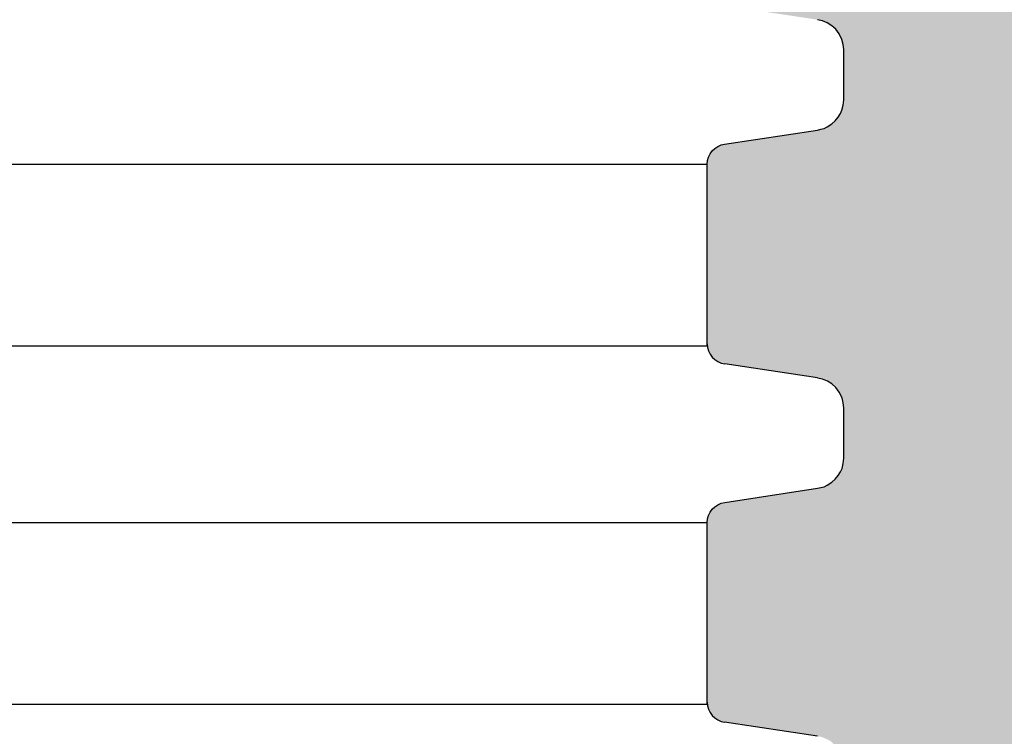
# Model space of a CAD drawing. Units: feet. Extents: x -7 to 803, y -54 to 432.
# Drawn here: x 56 to 74, y 24 to 38 of the extents above; entities that cross this region are included whole.
import ezdxf

# ---------------------------------------------------------------- set-up
doc = ezdxf.new("R2010")
doc.units = ezdxf.units.FT
doc.header["$MEASUREMENT"] = 0
for name, color, linetype in [('S740planview$0$Layer1', 7, 'Continuous'), ('S740planview$0$Pipe', 7, 'Continuous'), ('S740planview$0$Rock', 250, 'Continuous'), ('Xref', 7, 'Continuous')]:
    doc.layers.add(name, color=color, linetype=linetype)

# ---------------------------------------------------------------- blocks, each defined once
blk = doc.blocks.new('S740planview$0$A$C73372BAB')
at = {"layer": 'S740planview$0$Pipe', "linetype": 'Continuous'}
for p, q in [((12.50094897362166, 34.74534114938714, -1.05520101781883), (14.20231874959791, 35.00208556403132, -1.05520101781883)), ((14.20108246899849, 30.45970753494206, -1.055201017818866), (12.50130782208782, 30.71621963664254, -1.055201017818866)), ((12.50179638899604, 28.18195319298221, -1.055201017818866), (14.20316616497226, 28.43869760762627, -1.055201017818866)), ((14.20023505362408, 23.89631957853712, -1.055201017818866), (12.50046040671344, 24.1528316802376, -1.055201017818866))]:
    blk.add_line(p, q, dxfattribs=at)
at = {"layer": 'S740planview$0$Pipe'}
for p, q in [((-12.81644477138025, 34.37453911020472, -1.055201017818963), (12.18360155531096, 34.37453911020472, -1.055201017818963)), ((-12.81644477138042, 31.05076602073004, -1.055201017818963), (12.18360155531082, 31.05076602073004, -1.055201017818963)), ((-12.81729218675463, 27.81115115379968, -1.055201017818963), (12.18275413993661, 27.81115115379968, -1.055201017818963)), ((-12.8172921867548, 24.48737806432511, -1.055201017818963), (12.18275413993643, 24.48737806432511, -1.055201017818963))]:
    blk.add_line(p, q, dxfattribs=at)
at = {"layer": 'S740planview$0$Pipe', "linetype": 'Continuous', "elevation": -1.055201017818963}
for points in [[(14.20291478359241, 35.00217550243084), (14.25943633921227, 35.01619158907064), (14.32054512149898, 35.03191140037697), (14.37641592754909, 35.05811186148523), (14.46196812870306, 35.11749781530963), (14.52482290306878, 35.16989718633104), (14.5806937091188, 35.23976378995721), (14.62164999031918, 35.30469138833379), (14.64958586358176, 35.36757063355944), (14.67228329037005, 35.45490369419289), (14.68275877260589, 35.55271662903041), (14.68275877260589, 36.47841170449462), (14.67226118920445, 36.56923805652943), (14.64956376241619, 36.66181105426492), (14.59893093260285, 36.76486392620458), (14.53433016615824, 36.84870291983893), (14.46274543139799, 36.91332958636301), (14.38068521440189, 36.96572895738436), (14.29338702116897, 37.00415516280006), (14.20291476020532, 37.02269953936511)], [(12.1819067245624, 31.05076602073004), (12.18190672456225, 34.37453911020472)], [(14.20376219896687, 28.43878754602591), (14.26028375458662, 28.4528036326656), (14.32139253687345, 28.46852344397198), (14.37726334292347, 28.49472390508024), (14.46281554407744, 28.55410985890465), (14.52567031844316, 28.606509229926), (14.58154112449313, 28.67637583355222), (14.62249740569354, 28.74130343192881), (14.65043327895617, 28.80418267715445), (14.67313070574443, 28.89151573778779), (14.68360618798027, 28.98932867262537), (14.68360618798027, 29.91502374808969), (14.67310860457883, 30.00585010012438), (14.6504111777906, 30.09842309785987), (14.59977834797732, 30.2014759697996), (14.53517758153265, 30.28531496343394), (14.46359284677246, 30.34994162995796), (14.3815326297763, 30.40234100097937), (14.29423443654335, 30.44076720639513), (14.2037621755797, 30.45931158296006)], [(12.18275413993678, 24.48737806432511), (12.18275413993661, 27.81115115379968)]]:
    blk.add_lwpolyline(points, dxfattribs=at)
at = {"layer": 'S740planview$0$Pipe', "linetype": 'Continuous', "extrusion": (0, 0, -1)}
for centre in [(12.55756807661851, 34.3746393570506, -1.05520101781883), (12.55841549199292, 27.81125140064567, -1.055201017818866)]:
    blk.add_ellipse(centre, major_axis=(2.296141168239979e-17, 0.3750006948882811), ratio=0.9999999996136852, start_param=4.712447550913313, end_param=6.131621433695882, dxfattribs=at)
at = {"layer": 'S740planview$0$Pipe', "linetype": 'Continuous'}
for centre in [(12.55841549199292, 31.0868476704288, -1.055201017818866), (12.55756807661851, 24.52345971402386, -1.055201017818866)]:
    blk.add_ellipse(centre, major_axis=(-2.296141168239979e-17, -0.3750006948882811), ratio=0.9999999996136852, start_param=4.712447550913313, end_param=6.131621433695882, dxfattribs=at)
blk = doc.blocks.new('S740planview')
at = {"layer": 'S740planview$0$Rock'}
h = blk.add_hatch(dxfattribs=at)
h.set_pattern_fill('GRAVEL', color=256, scale=5, style=0)
h.set_pattern_definition([(228.0128, (61.59144075934729, 4.920797044895437), (-39.99999116079081, -45.00000670803623), [0.67268, -66.59544]), (184.9697, (61.14144075934728, 4.420797044895437), (60.00000525758818, 4.99995653503526), [1.15434, -114.279625]), (132.5104, (59.99144075934728, 4.320797044895437), (49.99995359173406, -55.00004336935599), [0.8139400000000001, -80.58016]), (267.2737, (58.04144075934728, 3.070797044895437), (4.999980088635952, 100.0000014748673), [1.05119, -104.06779]), (292.8337, (57.99144075934728, 2.020797044895437), (-25.0000495271857, 59.99998205888888), [1.030775, -102.046865]), (357.2737, (58.39144075934728, 1.070797044895437), (-100.0000014748673, 4.999980088635957), [1.05119, -104.06779]), (37.6942, (59.44144075934729, 1.020797044895437), (-65.00003672808988, -49.99995202580265), [1.390145, -137.624245]), (72.2553, (60.54144075934728, 1.870797044895437), (35.00005381352705, 109.9999811561959), [1.31244, -129.931605]), (121.4296, (60.94144075934729, 3.120797044895437), (-40.00004117088182, 64.99997518246283), [1.05475, -104.420365]), (175.2364, (60.39144075934728, 4.020797044895437), (55.00000473159793, -4.999957663306303), [1.20416, -59.003815]), (222.3974, (59.19144075934729, 4.120797044895437), (-60.00003675536617, -54.99996041007059), [1.55724, -154.166875]), (138.8141, (62.99144075934728, 3.020797044895437), (-35.00001473402857, 29.99998656671378), [0.531505, -52.61922]), (171.4692, (62.59144075934729, 3.370797044895437), (64.99999142407563, -10.00003955019895), [1.011185, -100.107555]), (225, (61.59144075934729, 3.520797044895437), (-5.551115123125783e-16, -5.000001547244761), [0.707105, -6.36396]), (203.1986, (61.24144075934728, 4.120797044895437), (24.99999865333537, 10.00000662632427), [0.38079, -37.698075]), (291.8014, (60.89144075934728, 3.970797044895438), (-4.999999552503244, 15.00000136505385), [0.538515, -26.38731]), (30.9638, (61.09144075934729, 3.470797044895437), (14.99999011143999, 10.00001241770366), [0.874645, -28.280115]), (161.5651, (61.84144075934729, 3.920797044895437), (10.00000217296481, -4.999992016113539), [0.6324550000000001, -15.178935]), (16.38950000000001, (57.99144075934728, 3.970797044895438), (50.0000109920598, 14.99996354908985), [0.886, -87.714225]), (70.3462, (58.84144075934729, 4.220797044895437), (-19.99997623685873, -55.00001067803112), [0.7433049999999999, -73.58704]), (293.1986, (61.84144075934729, 4.920797044895437), (-10.00000662632427, 24.99999865333537), [0.761575, -37.31729]), (343.6105, (62.14144075934728, 4.220797044895437), (-50.00001099205979, 14.99996354908987), [0.886, -87.714225]), (339.444, (57.99144075934728, 0.870797044895437), (-25.00000922271212, 9.999979982107922), [0.8544, -41.86562000000001]), (294.7751, (58.79144075934728, 0.570797044895437), (-24.99996094622585, 55.00001710919559), [0.71589, -70.873215]), (66.80140000000002, (61.89144075934728, -0.07920295510456299), (10.00000662632427, 24.99999865333537), [0.761575, -37.31729]), (17.354, (62.19144075934729, 0.6207970448954371), (-65.00001009548416, -19.99997251129559), [0.838155, -82.97711999999999]), (69.444, (59.44144075934729, -0.07920295510456299), (-9.999979982107934, -25.00000922271211), [0.4272, -42.29281999999999]), (101.3099, (61.59144075934729, -0.07920295510456299), (-4.999988160808027, 20.00000376115476), [0.25495, -25.240145]), (165.9638, (61.54144075934728, 0.170797044895437), (15.0000027299487, -4.999990286806229), [1.030775, -19.58475]), (186.009, (60.54144075934728, 0.420797044895437), (49.9999987545302, 4.999996587409207), [0.9552499999999999, -94.569615]), (303.6901, (61.09144075934729, 3.020797044895437), (-5.000006672535954, 9.999997788855802), [0.7211099999999999, -17.306645]), (353.1572, (61.49144075934728, 2.420797044895437), (84.99999682739274, -10.00003998962381), [1.25897, -124.637815]), (60.94540000000001, (62.74144075934728, 2.270797044895437), (-20.00000013599639, -35.00000192284843), [0.51478, -50.96337]), (90, (62.99144075934728, 2.720797044895437), (-4.999999999999999, 5), [0.3, -4.699999999999999]), (120.2564, (60.44144075934729, 0.570797044895437), (19.99997443401347, -35.00001227927367), [0.69462, -68.76760000000002]), (48.01280000000001, (60.09144075934729, 1.170797044895437), (39.9999911607908, 45.00000670803624), [1.34536, -65.92276]), (0, (60.99144075934728, 2.170797044895437), (5, 5), [1.3, -3.7]), (325.3048, (62.29144075934728, 2.170797044895437), (-49.99997129493763, 35.00004304797229), [0.79057, -78.26637]), (254.0546, (62.94144075934729, 1.720797044895437), (-4.999999446481906, -20.00000063326075), [0.72801, -35.67254]), (207.646, (62.74144075934728, 1.020797044895437), (-94.99997903589795, -50.0000385658459), [1.185325, -117.34737]), (175.4261, (61.69144075934729, 0.4707970448954371), (-65.00000279156068, 4.99997400580542), [1.253995, -124.14537])])
edge = h.paths.add_edge_path()
edge.add_arc((91.83297853790893, 26.37765305515885), 15.77257803856771, 208.0658986341861, 270, ccw=False)
edge.add_line((77.91514452520252, 18.95686371860838), (75.46215741343119, 18.96590227524684))
edge.add_line((75.46215741343119, 18.96590227524684), (75.32125799102845, 19.0715018448865))
edge.add_line((75.32125799102845, 19.0715018448865), (75.29251750131377, 19.17920199552083))
edge.add_line((75.29251750131377, 19.17920199552083), (75.11947693741946, 20.99477721434589))
edge.add_line((75.11947693741946, 20.99477721434589), (75.02908892160417, 21.81993944981302))
edge.add_line((75.02908892160417, 21.81993944981302), (75.04082752690101, 21.81998211138817))
edge.add_line((75.04082752690101, 21.81998211138817), (74.88170791803982, 23.48949596511065))
edge.add_line((74.88170791803982, 23.48949596511065), (74.87959766798163, 23.49116764055174))
edge.add_line((74.87959766798163, 23.49116764055174), (76.83210332653798, 23.50004619150308))
edge.add_line((76.83210332653798, 23.50004619150308), (76.83210332653798, 23.91717377800542))
edge.add_line((76.83210332653798, 23.91717377800542), (76.87872682749273, 24.10733089531093))
edge.add_line((76.87872682749273, 24.10733089531093), (77.00922556313729, 24.27669239470381))
edge.add_line((77.00922556313729, 24.27669239470381), (77.18153302788185, 24.38671894722116))
edge.add_line((77.18153302788185, 24.38671894722116), (77.31179120548606, 24.41341836503636))
edge.add_line((77.31179120548606, 24.41341836503636), (79.013913228794, 24.67028470807951))
edge.add_ellipse((78.95729402252536, 25.04098645565731), major_axis=(-0.2651655342539558, 0.2651655342539558), ratio=1, start_angle=143.6839702739681, end_angle=224.9966441559049)
edge.add_line((79.33380278995587, 25.0450344600402), (79.33380278995604, 28.32701713141779))
edge.add_ellipse((78.95814143789974, 28.32877814227911), major_axis=(0.2651655342539558, 0.2651655342539558), ratio=1, start_angle=315.0033558440951, end_angle=396.316029726032)
edge.add_line((79.01476057189713, 28.69947992993755), (77.23284782340097, 28.9683786443848))
edge.add_line((77.23284782340097, 28.9683786443848), (77.10656817079675, 29.02759714078267))
edge.add_line((77.10656817079675, 29.02759714078267), (76.9322151399546, 29.17294789963899))
edge.add_line((76.9322151399546, 29.17294789963899), (76.8485408567468, 29.36128551570141))
edge.add_line((76.8485408567468, 29.36128551570141), (76.83295074191236, 29.50685541425871))
edge.add_line((76.83295074191236, 29.50685541425871), (76.83295074191236, 30.48056173441035))
edge.add_line((76.83295074191236, 30.48056173441035), (76.8795742428671, 30.67071885171586))
edge.add_line((76.8795742428671, 30.67071885171586), (77.01007297851169, 30.84008035110875))
edge.add_line((77.01007297851169, 30.84008035110875), (77.18238044325622, 30.95010690362609))
edge.add_line((77.18238044325622, 30.95010690362609), (77.31263862086043, 30.97680632144131))
edge.add_line((77.31263862086043, 30.97680632144131), (79.01476064416839, 31.23367266448445))
edge.add_ellipse((78.95814143789974, 31.60437441206225), major_axis=(-0.2651655342539558, 0.2651655342539558), ratio=1, start_angle=143.6839702739681, end_angle=224.9966441559049)
edge.add_line((79.33465020533026, 31.60842241644518), (79.33465020533042, 34.89040508782281))
edge.add_ellipse((78.95898885327412, 34.89216609868404), major_axis=(0.265165534253956, 0.265165534253956), ratio=1, start_angle=315.0033558440939, end_angle=396.3160297260314)
edge.add_line((79.01560798727152, 35.26286788634248), (77.23369523877531, 35.53176660078986))
edge.add_line((77.23369523877531, 35.53176660078986), (77.10741558617104, 35.59098509718769))
edge.add_line((77.10741558617104, 35.59098509718769), (76.93306255532887, 35.73633585604413))
edge.add_line((76.93306255532887, 35.73633585604413), (76.8493882721212, 35.92467347210643))
edge.add_line((76.8493882721212, 35.92467347210643), (76.83379815728674, 36.07024337066383))
edge.add_line((76.83379815728674, 36.07024337066383), (76.83379815728674, 37.04394969081546))
edge.add_line((76.83379815728674, 37.04394969081546), (76.88042165824156, 37.23410680812086))
edge.add_line((76.88042165824156, 37.23410680812086), (77.01092039388625, 37.40346830751393))
edge.add_line((77.01092039388625, 37.40346830751393), (77.18322785863054, 37.51349486003097))
edge.add_line((77.18322785863054, 37.51349486003097), (77.3134860362336, 37.5401942778461))
edge.add_line((77.3134860362336, 37.5401942778461), (79.0156080595429, 37.79706062088945))
edge.add_ellipse((78.95898885327412, 38.16776236846718), major_axis=(-0.265165534253956, 0.265165534253956), ratio=1, start_angle=143.6839702739687, end_angle=224.9966441559039)
edge.add_line((79.33465020533023, 38.16952337932805), (79.3346502053304, 41.45691971905038))
edge.add_ellipse((78.95898885327412, 41.45868072991161), major_axis=(0.265165534253956, 0.265165534253956), ratio=1, start_angle=315.0033558440939, end_angle=396.3160297260314)
edge.add_line((79.0156079872715, 41.82938251757005), (77.233695238776, 42.0982812320172))
edge.add_line((77.233695238776, 42.0982812320172), (77.10741558617086, 42.1574997284153))
edge.add_line((77.10741558617086, 42.1574997284153), (76.93306255532876, 42.30285048727187))
edge.add_line((76.93306255532876, 42.30285048727187), (76.84938827212117, 42.49118810333406))
edge.add_line((76.84938827212117, 42.49118810333406), (76.83379815728674, 42.63675800189137))
edge.add_line((76.83379815728674, 42.63675800189137), (76.83379815728674, 43.61046432204304))
edge.add_line((76.83379815728674, 43.61046432204304), (76.88042165824163, 43.80062143934867))
edge.add_line((76.88042165824163, 43.80062143934867), (77.01092039388644, 43.96998293874164))
edge.add_line((77.01092039388644, 43.96998293874164), (77.18322785863074, 44.08000949125857))
edge.add_line((77.18322785863074, 44.08000949125857), (77.31348603623158, 44.10670890907323))
edge.add_line((77.31348603623158, 44.10670890907323), (79.01560805954303, 44.36357525211709))
edge.add_ellipse((78.95898885327412, 44.73427699969474), major_axis=(-0.265165534253956, 0.265165534253956), ratio=1, start_angle=143.6839702739687, end_angle=224.9966441559039)
edge.add_line((79.33465020533025, 44.73603801055563), (79.3346502053304, 48.0234343502812))
edge.add_ellipse((78.95898885327412, 48.02519536114247), major_axis=(0.265165534253956, 0.265165534253956), ratio=1, start_angle=315.0033558440939, end_angle=396.3160297260314)
edge.add_line((79.0156079872712, 48.39589714880106), (77.2336952387758, 48.66479586324814))
edge.add_line((77.2336952387758, 48.66479586324814), (77.10741558617136, 48.72401435964595))
edge.add_line((77.10741558617136, 48.72401435964595), (76.93306255532883, 48.86936511850254))
edge.add_line((76.93306255532883, 48.86936511850254), (76.84938827212119, 49.05770273456477))
edge.add_line((76.84938827212119, 49.05770273456477), (76.83379815728674, 49.20327263312222))
edge.add_line((76.83379815728674, 49.20327263312222), (76.83379815728674, 50.17697895327389))
edge.add_line((76.83379815728674, 50.17697895327389), (76.88042165824159, 50.36713607057948))
edge.add_line((76.88042165824159, 50.36713607057948), (77.01092039388621, 50.53649756997221))
edge.add_line((77.01092039388621, 50.53649756997221), (77.18322785863026, 50.64652412248933))
edge.add_line((77.18322785863026, 50.64652412248933), (77.3134860362337, 50.67322354030453))
edge.add_line((77.3134860362337, 50.67322354030453), (79.0156080595426, 50.93008988334782))
edge.add_ellipse((78.95898885327412, 51.30079163092572), major_axis=(-0.265165534253956, 0.265165534253956), ratio=1, start_angle=143.6839702739687, end_angle=224.9966441559039)
edge.add_line((79.33465020533023, 51.30255264178655), (79.33465020533039, 54.58994898150323))
edge.add_ellipse((78.95898885327412, 54.59170999236446), major_axis=(0.265165534253956, 0.265165534253956), ratio=1, start_angle=315.0033558440939, end_angle=396.3160297260314)
edge.add_line((79.01560798727151, 54.96241178002289), (77.23369523877618, 55.23131049446995))
edge.add_line((77.23369523877618, 55.23131049446995), (77.10741558617134, 55.29052899086793))
edge.add_line((77.10741558617134, 55.29052899086793), (76.93306255532883, 55.43587974972457))
edge.add_line((76.93306255532883, 55.43587974972457), (76.84938827212122, 55.62421736578681))
edge.add_line((76.84938827212122, 55.62421736578681), (76.83379815728672, 55.76978726434431))
edge.add_line((76.83379815728672, 55.76978726434431), (76.83379815728672, 56.74349358449585))
edge.add_line((76.83379815728672, 56.74349358449585), (76.8804216582416, 56.9336507018015))
edge.add_line((76.8804216582416, 56.9336507018015), (77.01092039388614, 57.1030122011941))
edge.add_line((77.01092039388614, 57.1030122011941), (77.18322785863039, 57.21303875371135))
edge.add_line((77.18322785863039, 57.21303875371135), (77.31348603623157, 57.2397381715261))
edge.add_line((77.31348603623157, 57.2397381715261), (79.01560805954276, 57.4966045145699))
edge.add_ellipse((78.95898885327412, 57.86730626214771), major_axis=(-0.265165534253956, 0.265165534253956), ratio=1, start_angle=143.6839702739687, end_angle=224.9966441559039)
edge.add_line((79.33465020946943, 57.86906728417931), (79.33465020946961, 61.15223383480735))
edge.add_ellipse((78.95898885741329, 61.15399484566879), major_axis=(0.265165534253956, 0.265165534253956), ratio=1, start_angle=315.0033558440939, end_angle=396.3160297260314)
edge.add_line((79.01560799141039, 61.52469663332737), (77.23369524291502, 61.79359534777444))
edge.add_line((77.23369524291502, 61.79359534777444), (77.10741559031081, 61.85281384417213))
edge.add_line((77.10741559031081, 61.85281384417213), (76.93306255946796, 61.99816460302889))
edge.add_line((76.93306255946796, 61.99816460302889), (76.84938827626034, 62.18650221909132))
edge.add_line((76.84938827626034, 62.18650221909132), (76.83379816142592, 62.33207211764842))
edge.add_line((76.83379816142592, 62.33207211764842), (76.83379816142589, 63.30577843780038))
edge.add_line((76.83379816142589, 63.30577843780038), (76.8804216623808, 63.4959355551058))
edge.add_line((76.8804216623808, 63.4959355551058), (77.01092039802516, 63.66529705449837))
edge.add_line((77.01092039802516, 63.66529705449837), (77.18322786276967, 63.77532360701588))
edge.add_line((77.18322786276967, 63.77532360701588), (77.31348604037296, 63.80202302483089))
edge.add_line((77.31348604037296, 63.80202302483089), (79.01560806368218, 64.05888936787422))
edge.add_ellipse((78.95898885741329, 64.42959111545187), major_axis=(-0.265165534253956, 0.265165534253956), ratio=1, start_angle=143.6839702739687, end_angle=224.9966441559039)
edge.add_line((79.3346502053303, 64.43135211514215), (79.33465020533046, 67.74719678002614))
edge.add_ellipse((78.95898885327412, 67.7489577908876), major_axis=(0.265165534253956, 0.265165534253956), ratio=1, start_angle=315.0033558440961, end_angle=396.3160297260314)
edge.add_line((79.01560798727145, 68.11965957854605), (77.23369523877473, 68.38855829299348))
edge.add_line((77.23369523877473, 68.38855829299348), (77.10741558617052, 68.44777678939168))
edge.add_line((77.10741558617052, 68.44777678939168), (76.9330625553291, 68.59312754824752))
edge.add_line((76.9330625553291, 68.59312754824752), (76.84938827212115, 68.78146516431022))
edge.add_line((76.84938827212115, 68.78146516431022), (76.83379815728681, 68.92703506286736))
edge.add_line((76.83379815728681, 68.92703506286736), (76.83379815728681, 69.90074138301894))
edge.add_line((76.83379815728681, 69.90074138301894), (76.88042165824146, 70.09089850032422))
edge.add_line((76.88042165824146, 70.09089850032422), (77.01092039388607, 70.26025999971728))
edge.add_line((77.01092039388607, 70.26025999971728), (77.18322785863056, 70.37028655223457))
edge.add_line((77.18322785863056, 70.37028655223457), (77.31348603623265, 70.39698597004949))
edge.add_line((77.31348603623265, 70.39698597004949), (79.01560805954304, 70.65385231309308))
edge.add_ellipse((78.95898885327412, 71.02455406067074), major_axis=(-0.265165534253956, 0.265165534253956), ratio=1, start_angle=143.6839702739687, end_angle=224.9966441559039)
edge.add_line((79.3346502054032, 71.02631507172848), (79.33465020947503, 74.31549438610399))
edge.add_line((79.33465020947503, 74.31549438610399), (79.53119465610118, 74.31549438610399))
edge.add_arc((79.53119465609674, 74.565494386104), 0.2500000000000049, 203.5681239849498, 270.00000000101613, ccw=False)
edge.add_ellipse((78.95832819533635, 74.31559463294998), major_axis=(0.2651655342539577, 0.2651655342539577), ratio=1, start_angle=338.5681240197912, end_angle=396.3160297260314)
edge.add_line((79.0149472973778, 74.6862964254307), (77.23303458083753, 74.95519513505567))
edge.add_line((77.23303458083753, 74.95519513505567), (77.1067549282333, 75.01441363145362))
edge.add_line((77.1067549282333, 75.01441363145362), (76.93240189739123, 75.15976439030982))
edge.add_line((76.93240189739123, 75.15976439030982), (76.84872761418342, 75.34810200637227))
edge.add_line((76.84872761418342, 75.34810200637227), (76.83313749934895, 75.4936719049298))
edge.add_line((76.83313749934895, 75.4936719049298), (76.83313749934898, 76.46737822508123))
edge.add_line((76.83313749934898, 76.46737822508123), (76.8797610003037, 76.65753534238671))
edge.add_line((76.8797610003037, 76.65753534238671), (77.01025973594825, 76.8268968417796))
edge.add_line((77.01025973594825, 76.8268968417796), (77.18256720069283, 76.93692339429695))
edge.add_line((77.18256720069283, 76.93692339429695), (77.31282537829709, 76.96362281211222))
edge.add_line((77.31282537829709, 76.96362281211222), (79.01494740160496, 77.22048915515532))
edge.add_ellipse((78.95832819533635, 77.59119090273312), major_axis=(-0.265165534253956, 0.265165534253956), ratio=1, start_angle=143.6839702739687, end_angle=224.9966441559039)
edge.add_line((79.33483696276686, 77.59523890711606), (79.33483696276701, 80.87722157849362))
edge.add_ellipse((78.95917561071073, 80.87898258935492), major_axis=(0.265165534253956, 0.265165534253956), ratio=1, start_angle=315.0033558440961, end_angle=396.3160297260314)
edge.add_line((79.01579474470812, 81.24968437701334), (77.23388199621198, 81.51858309146061))
edge.add_line((77.23388199621198, 81.51858309146061), (77.10760234360775, 81.57780158785845))
edge.add_line((77.10760234360775, 81.57780158785845), (76.93324931276558, 81.72315234671478))
edge.add_line((76.93324931276558, 81.72315234671478), (76.8495750295578, 81.91148996277728))
edge.add_line((76.8495750295578, 81.91148996277728), (76.83398491472335, 82.05705986133451))
edge.add_line((76.83398491472335, 82.05705986133451), (76.83398491472335, 83.03076618148617))
edge.add_line((76.83398491472335, 83.03076618148617), (76.8806084156781, 83.22092329879167))
edge.add_line((76.8806084156781, 83.22092329879167), (77.01110715132266, 83.39028479818457))
edge.add_line((77.01110715132266, 83.39028479818457), (77.18341461606721, 83.50031135070192))
edge.add_line((77.18341461606721, 83.50031135070192), (77.31367279367132, 83.52701076851713))
edge.add_line((77.31367279367132, 83.52701076851713), (77.84014235360141, 83.60646001406528))
edge.add_line((77.84014235360141, 83.60646001406528), (76.70190864502665, 84.00324311909623))
edge.add_line((76.70190864502665, 84.00324311909623), (68.33228545130532, 87.42790733293191))
edge.add_line((68.33228545130532, 87.42790733293191), (68.33228545130545, 84.15862686352102))
edge.add_ellipse((68.70879421873599, 84.15457885913806), major_axis=(-0.2651655342539497, 0.2651655342539497), ratio=1, start_angle=45.0033558440964, end_angle=126.3160297260332)
edge.add_line((68.65217501246737, 83.78387711156026), (70.42773293721892, 83.51592859509262))
edge.add_line((70.42773293721892, 83.51592859509262), (70.57878393912661, 83.44944019925526))
edge.add_line((70.57878393912661, 83.44944019925526), (70.72762506868699, 83.31506649405986))
edge.add_line((70.72762506868699, 83.31506649405986), (70.81647838084076, 83.13422356996166))
edge.add_line((70.81647838084076, 83.13422356996166), (70.83398491472336, 82.98275493679887))
edge.add_line((70.83398491472336, 82.98275493679887), (70.83398491472335, 81.99955351868485))
edge.add_line((70.83398491472335, 81.99955351868485), (70.78477283612582, 81.81019983184873))
edge.add_line((70.78477283612582, 81.81019983184873), (70.66028784673887, 81.6545309946543))
edge.add_line((70.66028784673887, 81.6545309946543), (70.49870262805449, 81.54236681645594))
edge.add_line((70.49870262805449, 81.54236681645594), (70.35414098579952, 81.50651874963602))
edge.add_line((70.35414098579952, 81.50651874963602), (68.65217508473867, 81.24968437701338))
edge.add_ellipse((68.70879421873599, 80.87898258935492), major_axis=(0.2651655342539497, 0.2651655342539497), ratio=1, start_angle=53.68397027396681, end_angle=134.9966441559036)
edge.add_line((68.33313286667966, 80.87722157849352), (68.33313286667986, 77.5906649200719))
edge.add_ellipse((68.70794680336158, 77.59119090273312), major_axis=(-0.2651655342539497, 0.2651655342539497), ratio=1, start_angle=45.0033558440964, end_angle=126.3160297260332)
edge.add_line((68.65132759709294, 77.22048915515532), (70.42688552184454, 76.95254063868771))
edge.add_line((70.42688552184454, 76.95254063868771), (70.5779365237522, 76.88605224285031))
edge.add_line((70.5779365237522, 76.88605224285031), (70.7267776533126, 76.75167853765494))
edge.add_line((70.7267776533126, 76.75167853765494), (70.81563096546637, 76.57083561355671))
edge.add_line((70.81563096546637, 76.57083561355671), (70.83313749934896, 76.41936698039393))
edge.add_line((70.83313749934896, 76.41936698039393), (70.83313749934895, 75.43616556227987))
edge.add_line((70.83313749934895, 75.43616556227987), (70.78392542075143, 75.24681187544384))
edge.add_line((70.78392542075143, 75.24681187544384), (70.6594404313645, 75.09114303824938))
edge.add_line((70.6594404313645, 75.09114303824938), (70.49785521268012, 74.97897886005101))
edge.add_line((70.49785521268012, 74.97897886005101), (70.35329357042485, 74.94313079323103))
edge.add_line((70.35329357042485, 74.94313079323103), (68.65132770132024, 74.68629642543073))
edge.add_ellipse((68.70794680336158, 74.31559463294998), major_axis=(-0.2651655342539536, 0.2651655342539536), ratio=1, start_angle=-36.3160297260342, end_angle=21.43187598154915)
edge.add_arc((68.13508034257525, 74.56549438610398), 0.2499999999999965, 269.99999999830317, 336.4318759942446, ccw=False)
edge.add_line((68.13508034256785, 74.31549438610398), (68.33125127434971, 74.31549438610398))
edge.add_line((68.33125127434971, 74.31549438610398), (68.33125127842153, 71.02631507172849))
edge.add_ellipse((68.70691263055059, 71.02455406067074), major_axis=(-0.2651655342539497, 0.2651655342539497), ratio=1, start_angle=45.0033558440964, end_angle=126.3160297260332)
edge.add_line((68.65029342428174, 70.6538523130931), (70.42585134903356, 70.38590379662534))
edge.add_line((70.42585134903356, 70.38590379662534), (70.5769023509411, 70.31941540078805))
edge.add_line((70.5769023509411, 70.31941540078805), (70.72574348050136, 70.18504169559284))
edge.add_line((70.72574348050136, 70.18504169559284), (70.81459679265532, 70.00419877149447))
edge.add_line((70.81459679265532, 70.00419877149447), (70.83210332653793, 69.85273013833171))
edge.add_line((70.83210332653793, 69.85273013833171), (70.83210332653795, 68.8695287202174))
edge.add_line((70.83210332653795, 68.8695287202174), (70.7828912479402, 68.680175033381))
edge.add_line((70.7828912479402, 68.680175033381), (70.65840625855317, 68.5245061961867))
edge.add_line((70.65840625855317, 68.5245061961867), (70.49682103986912, 68.41234201798878))
edge.add_line((70.49682103986912, 68.41234201798878), (70.35225939761513, 68.37649395116894))
edge.add_line((70.35225939761513, 68.37649395116894), (68.65029349655316, 68.11965957854598))
edge.add_ellipse((68.70691263055059, 67.7489577908876), major_axis=(0.2651655342539497, 0.2651655342539497), ratio=1, start_angle=53.68397027396681, end_angle=134.9966441559036)
edge.add_line((68.33125127849428, 67.74719678002624), (68.33125127849445, 64.43135211514215))
edge.add_ellipse((68.70691262641145, 64.42959111545187), major_axis=(-0.2651655342539497, 0.2651655342539497), ratio=1, start_angle=45.0033558440964, end_angle=126.3160297260332)
edge.add_line((68.65029342014259, 64.05888936787422), (70.42585134489458, 63.79094085140652))
edge.add_line((70.42585134489458, 63.79094085140652), (70.5769023468018, 63.72445245556936))
edge.add_line((70.5769023468018, 63.72445245556936), (70.72574347636237, 63.59007875037383))
edge.add_line((70.72574347636237, 63.59007875037383), (70.81459678851625, 63.4092358262755))
edge.add_line((70.81459678851625, 63.4092358262755), (70.83210332239882, 63.25776719311277))
edge.add_line((70.83210332239882, 63.25776719311277), (70.83210332239882, 62.27456577499881))
edge.add_line((70.83210332239882, 62.27456577499881), (70.78289124380115, 62.08521208816219))
edge.add_line((70.78289124380115, 62.08521208816219), (70.65840625441444, 61.92954325096848))
edge.add_line((70.65840625441444, 61.92954325096848), (70.4968210357295, 61.81737907276953))
edge.add_line((70.4968210357295, 61.81737907276953), (70.35225939347474, 61.78153100594989))
edge.add_line((70.35225939347474, 61.78153100594989), (68.65029349241439, 61.52469663332737))
edge.add_ellipse((68.70691262641145, 61.15399484566879), major_axis=(0.2651655342539497, 0.2651655342539497), ratio=1, start_angle=53.68397027396681, end_angle=134.9966441559058)
edge.add_line((68.33125127435511, 61.1522338348073), (68.33125127435532, 57.86906728417927))
edge.add_ellipse((68.70691263055059, 57.86730626214771), major_axis=(-0.2651655342539497, 0.2651655342539497), ratio=1, start_angle=45.0033558440964, end_angle=126.3160297260332)
edge.add_line((68.65029342428211, 57.49660451456983), (70.42585134903376, 57.22865599810211))
edge.add_line((70.42585134903376, 57.22865599810211), (70.57690235094094, 57.16216760226496))
edge.add_line((70.57690235094094, 57.16216760226496), (70.72574348050155, 57.02779389706948))
edge.add_line((70.72574348050155, 57.02779389706948), (70.8145967926554, 56.84695097297116))
edge.add_line((70.8145967926554, 56.84695097297116), (70.83210332653798, 56.69548233980856))
edge.add_line((70.83210332653798, 56.69548233980856), (70.83210332653798, 55.71228092169454))
edge.add_line((70.83210332653798, 55.71228092169454), (70.78289124794034, 55.522927234858))
edge.add_line((70.78289124794034, 55.522927234858), (70.65840625855348, 55.36725839766398))
edge.add_line((70.65840625855348, 55.36725839766398), (70.4968210398692, 55.25509421946557))
edge.add_line((70.4968210398692, 55.25509421946557), (70.35225939761308, 55.21924615264532))
edge.add_line((70.35225939761308, 55.21924615264532), (68.65029349655326, 54.9624117800229))
edge.add_ellipse((68.70691263055059, 54.59170999236446), major_axis=(0.2651655342539497, 0.2651655342539497), ratio=1, start_angle=53.68397027396681, end_angle=134.9966441559058)
edge.add_line((68.33125127849434, 54.58994898150316), (68.33125127849446, 51.30255264178658))
edge.add_ellipse((68.70691263055059, 51.30079163092572), major_axis=(-0.2651655342539497, 0.2651655342539497), ratio=1, start_angle=45.0033558440964, end_angle=126.3160297260332)
edge.add_line((68.65029342428215, 50.93008988334783), (70.4258513490333, 50.66214136688029))
edge.add_line((70.4258513490333, 50.66214136688029), (70.57690235094087, 50.59565297104312))
edge.add_line((70.57690235094087, 50.59565297104312), (70.72574348050155, 50.46127926584746))
edge.add_line((70.72574348050155, 50.46127926584746), (70.8145967926554, 50.28043634174931))
edge.add_line((70.8145967926554, 50.28043634174931), (70.83210332653798, 50.12896770858655))
edge.add_line((70.83210332653798, 50.12896770858655), (70.83210332653798, 49.14576629047248))
edge.add_line((70.83210332653798, 49.14576629047248), (70.78289124794033, 48.95641260363596))
edge.add_line((70.78289124794033, 48.95641260363596), (70.65840625855353, 48.800743766442))
edge.add_line((70.65840625855353, 48.800743766442), (70.49682103986953, 48.68857958824381))
edge.add_line((70.49682103986953, 48.68857958824381), (70.3522593976143, 48.65273152142364))
edge.add_line((70.3522593976143, 48.65273152142364), (68.65029349655356, 48.39589714880107))
edge.add_ellipse((68.70691263055059, 48.02519536114247), major_axis=(0.2651655342539497, 0.2651655342539497), ratio=1, start_angle=53.68397027396681, end_angle=134.9966441559058)
edge.add_line((68.33125127849435, 48.02343435028124), (68.33125127849448, 44.73603801055559))
edge.add_ellipse((68.70691263055059, 44.73427699969474), major_axis=(-0.2651655342539497, 0.2651655342539497), ratio=1, start_angle=45.0033558440964, end_angle=126.3160297260332)
edge.add_line((68.65029342428173, 44.36357525211707), (70.42585134903378, 44.09562673564922))
edge.add_line((70.42585134903378, 44.09562673564922), (70.57690235094145, 44.02913833981182))
edge.add_line((70.57690235094145, 44.02913833981182), (70.72574348050156, 43.89476463461653))
edge.add_line((70.72574348050156, 43.89476463461653), (70.81459679265541, 43.71392171051835))
edge.add_line((70.81459679265541, 43.71392171051835), (70.83210332653798, 43.56245307735576))
edge.add_line((70.83210332653798, 43.56245307735576), (70.83210332653796, 42.57925165924142))
edge.add_line((70.83210332653796, 42.57925165924142), (70.78289124794027, 42.3898979724049))
edge.add_line((70.78289124794027, 42.3898979724049), (70.65840625855313, 42.2342291352107))
edge.add_line((70.65840625855313, 42.2342291352107), (70.49682103986879, 42.12206495701248))
edge.add_line((70.49682103986879, 42.12206495701248), (70.3522593976137, 42.08621689019265))
edge.add_line((70.3522593976137, 42.08621689019265), (68.65029349655329, 41.82938251757005))
edge.add_ellipse((68.70691263055059, 41.45868072991161), major_axis=(0.2651655342539497, 0.2651655342539497), ratio=1, start_angle=53.68397027396681, end_angle=134.9966441559058)
edge.add_line((68.33125127849435, 41.45691971905036), (68.33125127849449, 38.16952337932803))
edge.add_ellipse((68.70691263055059, 38.16776236846718), major_axis=(-0.2651655342539497, 0.2651655342539497), ratio=1, start_angle=45.0033558440964, end_angle=126.3160297260332)
edge.add_line((68.65029342428184, 37.79706062088945), (70.42585134903337, 37.52911210442185))
edge.add_line((70.42585134903337, 37.52911210442185), (70.57690235094122, 37.46262370858443))
edge.add_line((70.57690235094122, 37.46262370858443), (70.72574348050141, 37.3282500033892))
edge.add_line((70.72574348050141, 37.3282500033892), (70.81459679265538, 37.14740707929087))
edge.add_line((70.81459679265538, 37.14740707929087), (70.83210332653798, 36.99593844612794))
edge.add_line((70.83210332653798, 36.99593844612794), (70.83210332653798, 36.01273702801414))
edge.add_line((70.83210332653798, 36.01273702801414), (70.78289124794034, 35.82338334117758))
edge.add_line((70.78289124794034, 35.82338334117758), (70.65840625855331, 35.66771450398336))
edge.add_line((70.65840625855331, 35.66771450398336), (70.49682103986952, 35.55555032578539))
edge.add_line((70.49682103986952, 35.55555032578539), (70.35225939761484, 35.51970225896536))
edge.add_line((70.35225939761484, 35.51970225896536), (68.65029349655325, 35.26286788634247))
edge.add_ellipse((68.70691263055059, 34.89216609868404), major_axis=(0.2651655342539497, 0.2651655342539497), ratio=1, start_angle=53.68397027396681, end_angle=134.9966441559058)
edge.add_line((68.33125127849434, 34.89040508782277), (68.33125127849448, 31.6084224164452))
edge.add_ellipse((68.707760045925, 31.60437441206225), major_axis=(0.2651655342539489, 0.2651655342539489), ratio=0.9999999999999999, start_angle=135.0033558440947, end_angle=216.316029726033)
edge.add_line((68.65114083965639, 31.23367266448443), (70.42669876440786, 30.96572414801684))
edge.add_line((70.42669876440786, 30.96572414801684), (70.5777497663156, 30.89923575217945))
edge.add_line((70.5777497663156, 30.89923575217945), (70.72659089587599, 30.76486204698409))
edge.add_line((70.72659089587599, 30.76486204698409), (70.81544420802972, 30.5840191228859))
edge.add_line((70.81544420802972, 30.5840191228859), (70.83295074191237, 30.43255048972312))
edge.add_line((70.83295074191237, 30.43255048972312), (70.83295074191237, 29.44934907160907))
edge.add_line((70.83295074191237, 29.44934907160907), (70.78373866331485, 29.25999538477294))
edge.add_line((70.78373866331485, 29.25999538477294), (70.65925367392789, 29.10432654757849))
edge.add_line((70.65925367392789, 29.10432654757849), (70.49766845524348, 28.99216236938011))
edge.add_line((70.49766845524348, 28.99216236938011), (70.35310681298834, 28.95631430256018))
edge.add_line((70.35310681298834, 28.95631430256018), (68.65114091192767, 28.69947992993754))
edge.add_ellipse((68.707760045925, 28.32877814227911), major_axis=(-0.2651655342539489, 0.2651655342539489), ratio=0.9999999999999999, start_angle=-36.31602972603303, end_angle=44.9966441559053)
edge.add_line((68.33209869386867, 28.32701713141775), (68.33209869386884, 25.04046047299611))
edge.add_ellipse((68.70691263055059, 25.04098645565731), major_axis=(0.2651655342539489, 0.2651655342539489), ratio=0.9999999999999999, start_angle=135.0033558440947, end_angle=216.316029726033)
edge.add_line((68.65029342428197, 24.6702847080795), (70.42585134903352, 24.40233619161189))
edge.add_line((70.42585134903352, 24.40233619161189), (70.57690235094117, 24.33584779577454))
edge.add_line((70.57690235094117, 24.33584779577454), (70.72574348050162, 24.20147409057913))
edge.add_line((70.72574348050162, 24.20147409057913), (70.8145967926554, 24.02063116648092))
edge.add_line((70.8145967926554, 24.02063116648092), (70.83210332653798, 23.86916253331834))
edge.add_line((70.83210332653798, 23.86916253331834), (70.83210332653798, 23.50004619150291))
edge.add_line((70.83210332653798, 23.50004619150291), (72.78460898505769, 23.49116764055174))
edge.add_line((72.78460898505769, 23.49116764055174), (72.78343723019508, 23.49023941225045))
edge.add_line((72.78343723019508, 23.49023941225045), (72.62556765820605, 21.81997415761318))
edge.add_line((72.62556765820605, 21.81997415761318), (72.63511773143517, 21.81993944981302))
edge.add_line((72.63511773143517, 21.81993944981302), (72.55796105316944, 21.10469405674395))
edge.add_line((72.55796105316944, 21.10469405674395), (72.37108414194941, 19.12753020070572))
edge.add_line((72.37108414194941, 19.12753020070572), (72.25915823589234, 18.98772026178454))
edge.add_line((72.25915823589234, 18.98772026178454), (72.11452356614882, 18.96554718515062))
edge.add_line((72.11452356614882, 18.96554718515062), (72.11448402252991, 18.96557962244108))
edge.add_line((72.11448402252991, 18.96557962244108), (69.74906212783682, 18.95686371860838))
edge.add_arc((55.83122811513042, 26.37765305515883), 15.7725780385677, 282.35043991828053, 331.934101365814, ccw=False)
edge.add_line((59.20483174812095, 10.97008944145984), (59.20483174812095, 1.878299763405183))
edge.add_spline(control_points=[(59.20483174812095, 1.87829976340521), (58.96268157735716, 1.142860894683712), (58.70118388799602, 0.3486613108864208), (58.04198583424127, 0.08491906876775644), (57.99144075934728, 0.06823986637954178)], knot_values=[0, 0, 0, 0, 2.051118278615924, 2.21500025695904, 2.21500025695904, 2.21500025695904, 2.21500025695904], degree=3, periodic=0)
edge.add_line((57.99144075934728, 0.06823986637954138), (57.99144075934728, -0.07920295510456299))
edge.add_line((57.99144075934728, -0.07920295510456299), (91.83297853790893, -0.07920295510456299))
edge.add_line((91.83297853790893, -0.07920295510456299), (91.83297853790893, 10.60507501659113))
at = {"layer": 'S740planview$0$Layer1'}
blk.add_blockref('S740planview$0$A$C73372BAB', (56.14934455393209, 0.5175267416334428), dxfattribs=at)

msp = doc.modelspace()

# ---------------------------------------------------------------- block references
at = {"layer": 'Xref'}
msp.add_blockref('S740planview', (0, 0), dxfattribs=at)

doc.saveas('drawing.dxf')
